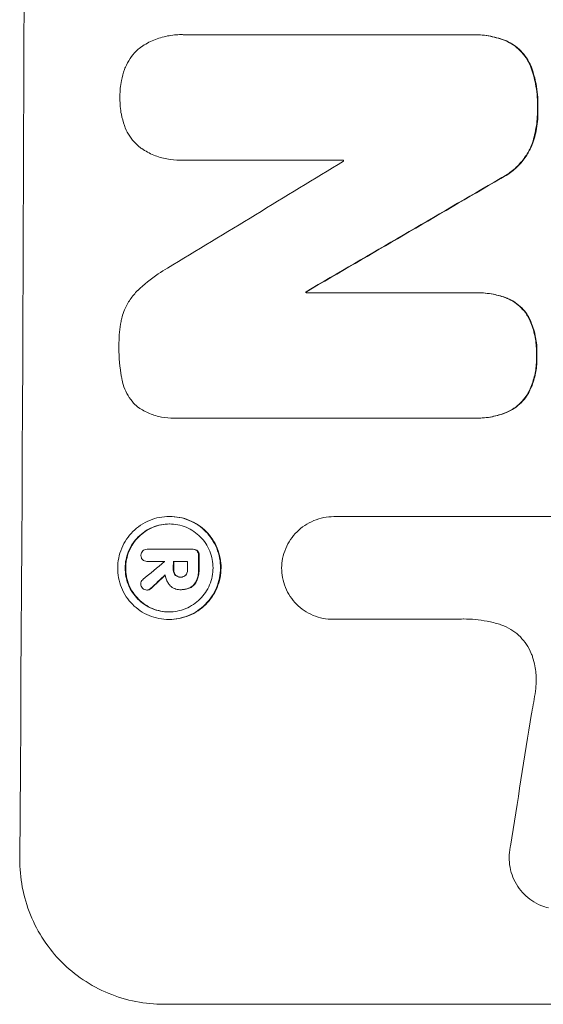
# Model space of a CAD drawing. Units: millimetres. Extents: x -4095 to 4131, y -3705 to 3084.
# Drawn here: x -4024 to -3970, y 8 to 110 of the extents above; entities that cross this region are included whole.
import ezdxf

# ---------------------------------------------------------------- set-up
doc = ezdxf.new("R2010")
doc.units = ezdxf.units.MM
doc.header["$LTSCALE"] = 20
doc.layers.add('2d', color=230, linetype='Continuous')

msp = doc.modelspace()

# ---------------------------------------------------------------- linework, layer by layer
at = {"layer": '2d', "lineweight": 0}
for p, q in [((-4007.15, 108.5), (-4007.2, 108.5)), ((-4006.8, 108.49), (-3977.27, 108.49)), ((-3976.92, 108.49), (-3976.97, 108.49)), ((-4007.28, 95.51), (-4007.33, 95.51)), ((-3990.43, 95.53), (-4006.84, 95.53)), ((-3994.26, 81.93), (-3994.31, 81.93)), ((-3994.31, 81.81), (-3976.9, 81.81)), ((-3976.59, 81.82), (-3976.64, 81.82)), ((-4007.91, 68.85), (-4007.96, 68.85)), ((-3976.96, 68.86), (-4007.54, 68.86)), ((-3976.64, 68.86), (-3976.69, 68.86)), ((-4008.37, 58.7), (-4008.42, 58.7)), ((-3991.4, 58.68), (-3991.45, 58.68)), ((-3991.41, 58.68), (-3968.85, 58.68)), ((-4010.68, 55.3), (-4010.73, 55.3)), ((-4010.71, 55.3), (-4006.04, 55.3)), ((-4005.95, 55.3), (-4006, 55.3)), ((-4010.7, 54.05), (-4010.75, 54.05)), ((-4008.91, 54.05), (-4010.71, 54.05)), ((-4006.55, 54.05), (-4008.02, 54.05)), ((-4007.24, 52.42), (-4007.29, 52.42)), ((-4010.69, 51.09), (-4010.74, 51.09)), ((-4007.28, 51.13), (-4007.33, 51.13)), ((-4007.16, 51.13), (-4007.22, 51.13)), ((-4008.43, 48.05), (-4008.48, 48.05)), ((-3991.47, 48.07), (-3991.52, 48.07)), ((-3978.96, 48.07), (-3991.47, 48.07)), ((-4009.01, 8.27), (-3934.07, 8.27))]:
    msp.add_line(p, q, dxfattribs=at)
for centre, major_axis, ratio, start_param, end_param in [((-4080.86, 172.93), (0, 1099), 0.052336, 4.575789, 4.848989), ((-3920.37, 172.93), (-1805.11, -1097.7), 0.014136, 1.513291, 1.523383), ((-4047.75, 172.93), (0, 1098), 0.052336, 4.641733, 4.641841), ((-3895.9, 172.93), (-1879.14, -1097.71), 0.013322, 1.510622, 1.521305), ((-3895.9, 172.93), (-1880.86, -1098.71), 0.013322, 1.510698, 1.521371), ((-4051.58, 172.93), (0, -1098), 0.052336, 1.487719, 1.48782), ((-4051.58, 172.93), (0, 1099), 0.052336, 4.629388, 4.629489), ((-3922.21, 172.93), (-1329.36, -1097.64), 0.02123, 1.48632, 1.488009), ((-4066.04, 172.93), (0, 1098), 0.052336, 4.603896, 4.60391), ((-4065.14, 172.93), (0, -1098), 0.052336, 1.461535, 1.462318), ((-4065.14, 172.93), (0, 1099), 0.052336, 4.603227, 4.60401), ((-4063.68, 172.93), (0, 1098), 0.052336, 4.603127, 4.60391), ((-4062.53, 172.93), (0, -1098), 0.052336, 1.461535, 1.462873), ((-4062.53, 172.93), (0, 1099), 0.052336, 4.603227, 4.604564), ((-3937.44, 172.93), (-1174.58, -1097.63), 0.024414, 1.485873, 1.487167), ((-3937.44, 172.93), (-1175.65, -1098.63), 0.024414, 1.485975, 1.487227), ((-4007.56, 172.93), (-167.58, -1097.97), 0.051148, 1.443122, 1.455713)]:
    msp.add_ellipse(centre, major_axis=major_axis, ratio=ratio, start_param=start_param, end_param=end_param, dxfattribs=at)
for points, knots in [([(-4011.42, 107.17), (-4011.39, 107.2), (-4011.35, 107.22), (-4010.92, 107.51), (-4010.48, 107.75), (-4009.57, 108.12), (-4009.1, 108.27), (-4008.14, 108.45), (-4007.66, 108.5), (-4007.2, 108.5), (-4007.07, 108.5), (-4006.93, 108.49), (-4006.8, 108.49)], [-4.287809, -4.287809, -4.287809, -4.287809, -4.174676, -4.174676, -2.783117, -2.783117, -1.391559, -1.391559, 0, 0, 0, 0.39844, 0.39844, 0.39844, 0.39844]), ([(-3977.27, 108.49), (-3977.17, 108.49), (-3977.07, 108.49), (-3976.97, 108.49), (-3976.42, 108.49), (-3975.84, 108.44), (-3974.73, 108.22), (-3974.18, 108.06), (-3973.66, 107.85)], [-0.292179, -0.292179, -0.292179, -0.292179, 0, 0, 0, 1.669759, 1.669759, 3.266904, 3.266904, 3.266904, 3.266904]), ([(-3973.61, 107.85), (-3974.13, 108.06), (-3974.67, 108.22), (-3975.79, 108.44), (-3976.37, 108.49), (-3976.92, 108.49)], [-3.267007, -3.267007, -3.267007, -3.267007, -1.670616, -1.670616, 0, 0, 0, 0]), ([(-4013.05, 104.91), (-4013.02, 104.99), (-4013, 105.06), (-4012.84, 105.44), (-4012.67, 105.74), (-4012.3, 106.3), (-4012.09, 106.55), (-4011.72, 106.92), (-4011.58, 107.05), (-4011.42, 107.17)], [24.67174, 24.67174, 24.67174, 24.67174, 24.892582, 24.892582, 25.850855, 25.850855, 26.809129, 26.809129, 27.391418, 27.391418, 27.391418, 27.391418]), ([(-3973.66, 107.85), (-3973.4, 107.73), (-3973.15, 107.59), (-3972.65, 107.25), (-3972.4, 107.05), (-3971.97, 106.61), (-3971.76, 106.36), (-3971.4, 105.82), (-3971.24, 105.53), (-3971.09, 105.16), (-3971.07, 105.09), (-3971.04, 105.03)], [1.981056, 1.981056, 1.981056, 1.981056, 2.78787, 2.78787, 3.717159, 3.717159, 4.648425, 4.648425, 5.57969, 5.57969, 5.782216, 5.782216, 5.782216, 5.782216]), ([(-3970.99, 105.03), (-3971.01, 105.09), (-3971.04, 105.16), (-3971.19, 105.53), (-3971.35, 105.82), (-3971.71, 106.36), (-3971.91, 106.61), (-3972.35, 107.05), (-3972.59, 107.25), (-3973.1, 107.59), (-3973.35, 107.73), (-3973.61, 107.85)], [23.988393, 23.988393, 23.988393, 23.988393, 24.190058, 24.190058, 25.120866, 25.120866, 26.051674, 26.051674, 26.981418, 26.981418, 27.789535, 27.789535, 27.789535, 27.789535]), ([(-4013.53, 102.02), (-4013.53, 102.06), (-4013.53, 102.11), (-4013.53, 102.68), (-4013.48, 103.22), (-4013.29, 104.15), (-4013.19, 104.53), (-4013.05, 104.91)], [37.586507, 37.586507, 37.586507, 37.586507, 37.724017, 37.724017, 39.297304, 39.297304, 40.435727, 40.435727, 40.435727, 40.435727]), ([(-3971.04, 105.03), (-3970.86, 104.5), (-3970.71, 103.95), (-3970.46, 102.68), (-3970.4, 101.94), (-3970.4, 101.11), (-3970.4, 100.98), (-3970.41, 100.86)], [13.338054, 13.338054, 13.338054, 13.338054, 14.932215, 14.932215, 17.066831, 17.066831, 17.437087, 17.437087, 17.437087, 17.437087]), ([(-3970.36, 100.86), (-3970.35, 100.98), (-3970.35, 101.11), (-3970.35, 101.94), (-3970.41, 102.68), (-3970.66, 103.95), (-3970.8, 104.5), (-3970.99, 105.03)], [50.839997, 50.839997, 50.839997, 50.839997, 51.210254, 51.210254, 53.345866, 53.345866, 54.939125, 54.939125, 54.939125, 54.939125]), ([(-4013.07, 99.11), (-4013.2, 99.49), (-4013.31, 99.88), (-4013.49, 100.8), (-4013.53, 101.34), (-4013.53, 101.92), (-4013.53, 101.97), (-4013.53, 102.02)], [34.965334, 34.965334, 34.965334, 34.965334, 36.104394, 36.104394, 37.676306, 37.676306, 37.824653, 37.824653, 37.824653, 37.824653]), ([(-3970.41, 100.86), (-3970.4, 100.74), (-3970.4, 100.61), (-3970.41, 99.86), (-3970.47, 99.22), (-3970.71, 98.02), (-3970.87, 97.46), (-3971.07, 96.93)], [14.722004, 14.722004, 14.722004, 14.722004, 15.087574, 15.087574, 16.975254, 16.975254, 18.593787, 18.593787, 18.593787, 18.593787]), ([(-3971.02, 96.93), (-3970.81, 97.46), (-3970.65, 98.02), (-3970.42, 99.21), (-3970.35, 99.86), (-3970.35, 100.61), (-3970.35, 100.74), (-3970.36, 100.86)], [41.76408, 41.76408, 41.76408, 41.76408, 43.381523, 43.381523, 45.270419, 45.270419, 45.635991, 45.635991, 45.635991, 45.635991]), ([(-4011.45, 96.84), (-4011.61, 96.97), (-4011.76, 97.1), (-4012.12, 97.47), (-4012.33, 97.72), (-4012.7, 98.27), (-4012.85, 98.56), (-4013.01, 98.95), (-4013.04, 99.03), (-4013.07, 99.11)], [18.343228, 18.343228, 18.343228, 18.343228, 18.933984, 18.933984, 19.881462, 19.881462, 20.82894, 20.82894, 21.067482, 21.067482, 21.067482, 21.067482]), ([(-4006.84, 95.53), (-4007.01, 95.52), (-4007.17, 95.51), (-4007.77, 95.51), (-4008.23, 95.56), (-4009.15, 95.74), (-4009.6, 95.87), (-4010.47, 96.23), (-4010.89, 96.46), (-4011.33, 96.76), (-4011.39, 96.8), (-4011.45, 96.84)], [20.907876, 20.907876, 20.907876, 20.907876, 21.389674, 21.389674, 22.725033, 22.725033, 24.060391, 24.060391, 25.395749, 25.395749, 25.604514, 25.604514, 25.604514, 25.604514]), ([(-3971.07, 96.93), (-3971.23, 96.58), (-3971.42, 96.25), (-3971.88, 95.56), (-3972.17, 95.21), (-3972.79, 94.6), (-3973.14, 94.31), (-3973.75, 93.89), (-3974, 93.75), (-3974.26, 93.62)], [13.311258, 13.311258, 13.311258, 13.311258, 14.389239, 14.389239, 15.698156, 15.698156, 17.005334, 17.005334, 17.816864, 17.816864, 17.816864, 17.816864]), ([(-3974.2, 93.62), (-3973.95, 93.75), (-3973.7, 93.89), (-3973.09, 94.31), (-3972.74, 94.59), (-3972.12, 95.21), (-3971.83, 95.56), (-3971.37, 96.25), (-3971.18, 96.58), (-3971.02, 96.93)], [24.036707, 24.036707, 24.036707, 24.036707, 24.845861, 24.845861, 26.152206, 26.152206, 27.46195, 27.46195, 28.542311, 28.542311, 28.542311, 28.542311]), ([(-4011.69, 82.06), (-4011.05, 82.68), (-4010.34, 83.26), (-4009.27, 83.98), (-4008.95, 84.18), (-4008.63, 84.36)], [79.341184, 79.341184, 79.341184, 79.341184, 81.992971, 81.992971, 83.048528, 83.048528, 83.048528, 83.048528]), ([(-4013.3, 79.32), (-4013.24, 79.56), (-4013.15, 79.81), (-4012.89, 80.42), (-4012.7, 80.79), (-4012.24, 81.46), (-4011.98, 81.77), (-4011.7, 82.05), (-4011.69, 82.06), (-4011.69, 82.06)], [29.593363, 29.593363, 29.593363, 29.593363, 30.31492, 30.31492, 31.48288, 31.48288, 32.65084, 32.65084, 32.673431, 32.673431, 32.673431, 32.673431]), ([(-3976.9, 81.81), (-3976.81, 81.82), (-3976.73, 81.82), (-3976.64, 81.82), (-3976.1, 81.82), (-3975.54, 81.77), (-3974.52, 81.57), (-3974.05, 81.43), (-3973.6, 81.26)], [-0.262094, -0.262094, -0.262094, -0.262094, 0, 0, 0, 1.618106, 1.618106, 2.99393, 2.99393, 2.99393, 2.99393]), ([(-3973.55, 81.26), (-3974, 81.43), (-3974.47, 81.57), (-3975.49, 81.77), (-3976.05, 81.82), (-3976.59, 81.82)], [-2.994112, -2.994112, -2.994112, -2.994112, -1.619709, -1.619709, 0, 0, 0, 0]), ([(-3973.6, 81.26), (-3973.58, 81.25), (-3973.56, 81.25), (-3973.27, 81.12), (-3973, 80.98), (-3972.51, 80.65), (-3972.28, 80.46), (-3971.88, 80.06), (-3971.69, 79.83), (-3971.47, 79.49), (-3971.41, 79.4), (-3971.36, 79.3)], [1.649623, 1.649623, 1.649623, 1.649623, 1.705229, 1.705229, 2.557843, 2.557843, 3.410457, 3.410457, 4.266576, 4.266576, 4.579612, 4.579612, 4.579612, 4.579612]), ([(-3971.3, 79.3), (-3971.36, 79.4), (-3971.42, 79.49), (-3971.64, 79.83), (-3971.83, 80.06), (-3972.23, 80.46), (-3972.45, 80.65), (-3972.95, 80.98), (-3973.21, 81.12), (-3973.51, 81.25), (-3973.53, 81.25), (-3973.55, 81.26)], [22.762149, 22.762149, 22.762149, 22.762149, 23.075182, 23.075182, 23.931294, 23.931294, 24.783909, 24.783909, 25.636523, 25.636523, 25.69213, 25.69213, 25.69213, 25.69213]), ([(-4013.63, 76.37), (-4013.63, 76.46), (-4013.63, 76.55), (-4013.63, 77.36), (-4013.56, 78.1), (-4013.38, 79), (-4013.34, 79.16), (-4013.3, 79.32)], [51.352742, 51.352742, 51.352742, 51.352742, 51.631237, 51.631237, 53.784303, 53.784303, 54.256047, 54.256047, 54.256047, 54.256047]), ([(-3971.36, 79.3), (-3971.26, 79.11), (-3971.17, 78.92), (-3970.89, 78.23), (-3970.74, 77.72), (-3970.55, 76.7), (-3970.5, 76.19), (-3970.5, 75.57), (-3970.51, 75.45), (-3970.51, 75.33)], [8.363169, 8.363169, 8.363169, 8.363169, 8.967332, 8.967332, 10.466, 10.466, 11.964668, 11.964668, 12.323769, 12.323769, 12.323769, 12.323769]), ([(-3970.46, 75.33), (-3970.45, 75.45), (-3970.45, 75.57), (-3970.45, 76.19), (-3970.49, 76.7), (-3970.69, 77.72), (-3970.84, 78.23), (-3971.12, 78.92), (-3971.21, 79.11), (-3971.3, 79.3)], [35.54138, 35.54138, 35.54138, 35.54138, 35.900479, 35.900479, 37.399136, 37.399136, 38.897794, 38.897794, 39.501956, 39.501956, 39.501956, 39.501956]), ([(-4013.33, 72.98), (-4013.34, 73.02), (-4013.35, 73.06), (-4013.55, 74.11), (-4013.64, 75.13), (-4013.64, 76.2), (-4013.63, 76.28), (-4013.63, 76.37)], [67.958733, 67.958733, 67.958733, 67.958733, 68.076278, 68.076278, 71.040353, 71.040353, 71.295202, 71.295202, 71.295202, 71.295202]), ([(-3970.51, 75.33), (-3970.51, 75.2), (-3970.5, 75.07), (-3970.51, 74.47), (-3970.55, 73.98), (-3970.75, 73.01), (-3970.9, 72.53), (-3971.18, 71.84), (-3971.28, 71.63), (-3971.39, 71.42)], [10.973728, 10.973728, 10.973728, 10.973728, 11.358879, 11.358879, 12.780803, 12.780803, 14.202727, 14.202727, 14.872884, 14.872884, 14.872884, 14.872884]), ([(-3971.34, 71.42), (-3971.23, 71.63), (-3971.13, 71.84), (-3970.84, 72.53), (-3970.7, 73.01), (-3970.5, 73.98), (-3970.45, 74.47), (-3970.45, 75.07), (-3970.45, 75.2), (-3970.46, 75.33)], [30.568525, 30.568525, 30.568525, 30.568525, 31.238676, 31.238676, 32.660592, 32.660592, 34.082507, 34.082507, 34.467656, 34.467656, 34.467656, 34.467656]), ([(-4011.74, 70.05), (-4011.82, 70.12), (-4011.89, 70.18), (-4012.17, 70.47), (-4012.38, 70.72), (-4012.74, 71.27), (-4012.9, 71.56), (-4013.15, 72.17), (-4013.24, 72.49), (-4013.32, 72.87), (-4013.33, 72.92), (-4013.33, 72.98)], [18.507657, 18.507657, 18.507657, 18.507657, 18.7951, 18.7951, 19.736285, 19.736285, 20.677469, 20.677469, 21.618654, 21.618654, 21.777593, 21.777593, 21.777593, 21.777593]), ([(-3971.39, 71.42), (-3971.45, 71.33), (-3971.51, 71.23), (-3971.74, 70.89), (-3971.94, 70.65), (-3972.35, 70.24), (-3972.58, 70.05), (-3973.09, 69.71), (-3973.36, 69.56), (-3973.65, 69.44), (-3973.65, 69.44), (-3973.65, 69.44)], [9.323445, 9.323445, 9.323445, 9.323445, 9.639348, 9.639348, 10.516527, 10.516527, 11.391589, 11.391589, 12.266651, 12.266651, 12.269239, 12.269239, 12.269239, 12.269239]), ([(-3973.6, 69.44), (-3973.6, 69.44), (-3973.6, 69.44), (-3973.31, 69.56), (-3973.04, 69.71), (-3972.53, 70.05), (-3972.3, 70.24), (-3971.88, 70.65), (-3971.69, 70.89), (-3971.46, 71.23), (-3971.4, 71.33), (-3971.34, 71.42)], [15.764256, 15.764256, 15.764256, 15.764256, 15.766842, 15.766842, 16.641903, 16.641903, 17.516963, 17.516963, 18.394137, 18.394137, 18.71004, 18.71004, 18.71004, 18.71004]), ([(-4007.54, 68.86), (-4007.68, 68.85), (-4007.82, 68.85), (-4008.38, 68.85), (-4008.8, 68.89), (-4009.65, 69.05), (-4010.07, 69.18), (-4010.87, 69.51), (-4011.26, 69.72), (-4011.66, 69.99), (-4011.7, 70.02), (-4011.74, 70.05)], [19.405851, 19.405851, 19.405851, 19.405851, 19.825526, 19.825526, 21.063308, 21.063308, 22.30109, 22.30109, 23.538871, 23.538871, 23.687934, 23.687934, 23.687934, 23.687934]), ([(-3973.65, 69.44), (-3974.13, 69.25), (-3974.62, 69.11), (-3975.65, 68.9), (-3976.18, 68.86), (-3976.78, 68.86), (-3976.87, 68.86), (-3976.96, 68.86)], [21.775065, 21.775065, 21.775065, 21.775065, 23.221179, 23.221179, 24.767605, 24.767605, 25.035328, 25.035328, 25.035328, 25.035328]), ([(-3976.64, 68.86), (-3976.13, 68.86), (-3975.59, 68.9), (-3974.57, 69.11), (-3974.08, 69.25), (-3973.6, 69.44)], [24.767517, 24.767517, 24.767517, 24.767517, 26.31394, 26.31394, 27.760055, 27.760055, 27.760055, 27.760055]), ([(-4008.42, 58.7), (-4008.09, 58.7), (-4007.74, 58.66), (-4007.06, 58.53), (-4006.72, 58.43), (-4006.07, 58.16), (-4005.75, 57.99), (-4005.18, 57.6), (-4004.91, 57.38), (-4004.44, 56.9), (-4004.22, 56.64), (-4003.83, 56.05), (-4003.66, 55.74), (-4003.4, 55.08), (-4003.3, 54.74), (-4003.17, 54.05), (-4003.14, 53.71), (-4003.14, 53.04), (-4003.17, 52.69), (-4003.31, 52.01), (-4003.42, 51.66), (-4003.69, 51.01), (-4003.86, 50.69), (-4004.26, 50.11), (-4004.48, 49.84), (-4004.96, 49.37), (-4005.22, 49.15), (-4005.81, 48.76), (-4006.12, 48.59), (-4006.78, 48.32), (-4007.12, 48.22), (-4007.8, 48.08), (-4008.15, 48.05), (-4008.82, 48.05), (-4009.16, 48.08), (-4009.85, 48.22), (-4010.19, 48.32), (-4010.84, 48.59), (-4011.15, 48.76), (-4011.73, 49.15), (-4012, 49.38), (-4012.47, 49.85), (-4012.69, 50.11), (-4013.07, 50.7), (-4013.24, 51.01), (-4013.51, 51.67), (-4013.61, 52.01), (-4013.74, 52.7), (-4013.77, 53.04), (-4013.76, 53.71), (-4013.73, 54.05), (-4013.59, 54.74), (-4013.49, 55.08), (-4013.21, 55.74), (-4013.04, 56.05), (-4012.65, 56.63), (-4012.43, 56.9), (-4011.95, 57.37), (-4011.68, 57.59), (-4011.1, 57.99), (-4010.79, 58.15), (-4010.13, 58.43), (-4009.79, 58.53), (-4009.1, 58.66), (-4008.76, 58.7), (-4008.42, 58.7)], [0, 0, 0, 0, 1.002005, 1.002005, 2.00401, 2.00401, 3.006015, 3.006015, 4.00802, 4.00802, 5.016461, 5.016461, 6.024902, 6.024902, 7.033343, 7.033343, 8.041783, 8.041783, 9.050643, 9.050643, 10.059502, 10.059502, 11.068362, 11.068362, 12.077221, 12.077221, 13.079268, 13.079268, 14.081315, 14.081315, 15.083363, 15.083363, 16.08541, 16.08541, 17.089097, 17.089097, 18.092783, 18.092783, 19.09647, 19.09647, 20.100157, 20.100157, 21.107377, 21.107377, 22.114598, 22.114598, 23.121818, 23.121818, 24.129038, 24.129038, 25.135981, 25.135981, 26.142924, 26.142924, 27.149866, 27.149866, 28.156809, 28.156809, 29.160312, 29.160312, 30.163816, 30.163816, 31.167319, 31.167319, 32.170823, 32.170823, 32.170823, 32.170823]), ([(-4008.43, 48.05), (-4008.1, 48.05), (-4007.75, 48.08), (-4007.06, 48.22), (-4006.72, 48.32), (-4006.07, 48.59), (-4005.75, 48.76), (-4005.17, 49.15), (-4004.9, 49.37), (-4004.43, 49.84), (-4004.21, 50.11), (-4003.81, 50.69), (-4003.64, 51.01), (-4003.36, 51.66), (-4003.26, 52.01), (-4003.12, 52.69), (-4003.09, 53.04), (-4003.08, 53.71), (-4003.11, 54.05), (-4003.24, 54.74), (-4003.34, 55.08), (-4003.61, 55.74), (-4003.78, 56.05), (-4004.17, 56.64), (-4004.39, 56.9), (-4004.86, 57.38), (-4005.12, 57.6), (-4005.7, 57.99), (-4006.01, 58.16), (-4006.67, 58.43), (-4007.01, 58.53), (-4007.69, 58.66), (-4008.04, 58.7), (-4008.37, 58.7)], [16.085325, 16.085325, 16.085325, 16.085325, 17.087372, 17.087372, 18.08942, 18.08942, 19.091468, 19.091468, 20.093516, 20.093516, 21.102363, 21.102363, 22.111211, 22.111211, 23.120058, 23.120058, 24.128905, 24.128905, 25.137335, 25.137335, 26.145764, 26.145764, 27.154194, 27.154194, 28.162624, 28.162624, 29.164629, 29.164629, 30.166635, 30.166635, 31.168641, 31.168641, 32.170646, 32.170646, 32.170646, 32.170646]), ([(-3996.83, 53.37), (-3996.82, 53.69), (-3996.79, 54.02), (-3996.66, 54.7), (-3996.55, 55.04), (-3996.27, 55.7), (-3996.1, 56.02), (-3995.71, 56.6), (-3995.48, 56.87), (-3995, 57.34), (-3994.74, 57.57), (-3994.15, 57.96), (-3993.83, 58.13), (-3993.17, 58.4), (-3992.83, 58.51), (-3992.14, 58.64), (-3991.79, 58.68), (-3991.45, 58.68), (-3991.44, 58.68), (-3991.42, 58.68), (-3991.41, 58.68)], [-8.044351, -8.044351, -8.044351, -8.044351, -7.078048, -7.078048, -6.064919, -6.064919, -5.051791, -5.051791, -4.038662, -4.038662, -3.028996, -3.028996, -2.019331, -2.019331, -1.009665, -1.009665, 0, 0, 0, 0.043565, 0.043565, 0.043565, 0.043565]), ([(-4008.43, 57.92), (-4008.71, 57.92), (-4009.01, 57.89), (-4009.59, 57.77), (-4009.89, 57.69), (-4010.45, 57.45), (-4010.71, 57.31), (-4011.21, 56.98), (-4011.44, 56.79), (-4011.84, 56.38), (-4012.04, 56.16), (-4012.37, 55.66), (-4012.52, 55.39), (-4012.75, 54.83), (-4012.84, 54.54), (-4012.96, 53.95), (-4012.99, 53.66), (-4012.99, 53.09), (-4012.97, 52.79), (-4012.85, 52.21), (-4012.77, 51.92), (-4012.54, 51.36), (-4012.4, 51.09), (-4012.07, 50.59), (-4011.88, 50.36), (-4011.48, 49.96), (-4011.25, 49.77), (-4010.76, 49.44), (-4010.49, 49.29), (-4009.93, 49.06), (-4009.64, 48.97), (-4009.06, 48.86), (-4008.76, 48.83), (-4008.19, 48.83), (-4007.9, 48.86), (-4007.31, 48.97), (-4007.02, 49.06), (-4006.46, 49.29), (-4006.19, 49.43), (-4005.7, 49.77), (-4005.47, 49.96), (-4005.06, 50.36), (-4004.87, 50.59), (-4004.53, 51.08), (-4004.39, 51.35), (-4004.15, 51.91), (-4004.06, 52.21), (-4003.94, 52.79), (-4003.92, 53.09), (-4003.91, 53.66), (-4003.94, 53.95), (-4004.05, 54.54), (-4004.14, 54.83), (-4004.36, 55.39), (-4004.51, 55.66), (-4004.84, 56.16), (-4005.03, 56.39), (-4005.43, 56.79), (-4005.65, 56.98), (-4006.15, 57.31), (-4006.41, 57.46), (-4006.97, 57.69), (-4007.26, 57.78), (-4007.85, 57.89), (-4008.14, 57.92), (-4008.43, 57.92)], [0, 0, 0, 0, 0.856811, 0.856811, 1.713621, 1.713621, 2.570432, 2.570432, 3.427243, 3.427243, 4.286996, 4.286996, 5.146749, 5.146749, 6.006502, 6.006502, 6.866255, 6.866255, 7.72621, 7.72621, 8.586166, 8.586166, 9.446121, 9.446121, 10.306077, 10.306077, 11.163021, 11.163021, 12.019965, 12.019965, 12.87691, 12.87691, 13.733854, 13.733854, 14.589407, 14.589407, 15.44496, 15.44496, 16.300514, 16.300514, 17.156067, 17.156067, 18.017413, 18.017413, 18.878759, 18.878759, 19.740105, 19.740105, 20.601451, 20.601451, 21.462492, 21.462492, 22.323533, 22.323533, 23.184574, 23.184574, 24.045615, 24.045615, 24.901138, 24.901138, 25.75666, 25.75666, 26.612183, 26.612183, 27.467705, 27.467705, 27.467705, 27.467705]), ([(-4008.45, 48.83), (-4008.73, 48.83), (-4009.01, 48.86), (-4009.59, 48.97), (-4009.88, 49.06), (-4010.44, 49.29), (-4010.7, 49.43), (-4011.2, 49.77), (-4011.42, 49.96), (-4011.82, 50.36), (-4012.01, 50.59), (-4012.34, 51.08), (-4012.49, 51.35), (-4012.71, 51.91), (-4012.8, 52.21), (-4012.91, 52.79), (-4012.94, 53.09), (-4012.93, 53.66), (-4012.91, 53.95), (-4012.79, 54.54), (-4012.7, 54.83), (-4012.46, 55.39), (-4012.32, 55.66), (-4011.98, 56.16), (-4011.79, 56.39), (-4011.38, 56.79), (-4011.16, 56.98), (-4010.66, 57.31), (-4010.39, 57.46), (-4009.83, 57.69), (-4009.54, 57.78), (-4008.96, 57.89), (-4008.68, 57.92), (-4008.4, 57.92)], [13.760124, 13.760124, 13.760124, 13.760124, 14.589332, 14.589332, 15.444886, 15.444886, 16.30044, 16.30044, 17.155994, 17.155994, 18.017329, 18.017329, 18.878665, 18.878665, 19.740001, 19.740001, 20.601337, 20.601337, 21.462368, 21.462368, 22.3234, 22.3234, 23.184431, 23.184431, 24.045462, 24.045462, 24.900985, 24.900985, 25.756508, 25.756508, 26.612032, 26.612032, 27.441233, 27.441233, 27.441233, 27.441233]), ([(-4011.36, 54.68), (-4011.36, 54.68), (-4011.36, 54.69), (-4011.36, 54.78), (-4011.34, 54.86), (-4011.28, 55.01), (-4011.23, 55.08), (-4011.17, 55.13), (-4011.17, 55.13), (-4011.17, 55.13)], [2.7405656, 2.7405656, 2.7405656, 2.7405656, 2.7645335, 2.7645335, 2.9956469, 2.9956469, 3.2267604, 3.2267604, 3.2314088, 3.2314088, 3.2314088, 3.2314088]), ([(-4011.17, 55.13), (-4011.12, 55.18), (-4011.06, 55.22), (-4010.91, 55.28), (-4010.81, 55.3), (-4010.73, 55.3), (-4010.72, 55.3), (-4010.71, 55.3), (-4010.71, 55.3)], [-0.4624536, -0.4624536, -0.4624536, -0.4624536, -0.2570487, -0.2570487, 0, 0, 0, 0.0225595, 0.0225595, 0.0225595, 0.0225595]), ([(-4006.04, 55.3), (-4006.03, 55.3), (-4006.02, 55.3), (-4006, 55.3), (-4005.92, 55.3), (-4005.84, 55.28), (-4005.69, 55.22), (-4005.62, 55.18), (-4005.57, 55.13)], [-0.039851, -0.039851, -0.039851, -0.039851, 0, 0, 0, 0.2444874, 0.2444874, 0.4574174, 0.4574174, 0.4574174, 0.4574174]), ([(-4005.52, 55.13), (-4005.57, 55.18), (-4005.63, 55.22), (-4005.78, 55.28), (-4005.87, 55.3), (-4005.95, 55.3)], [-0.4574306, -0.4574306, -0.4574306, -0.4574306, -0.2448594, -0.2448594, 0, 0, 0, 0]), ([(-4005.57, 55.13), (-4005.52, 55.08), (-4005.48, 55.01), (-4005.41, 54.86), (-4005.4, 54.78), (-4005.4, 54.68), (-4005.4, 54.67), (-4005.4, 54.66)], [0.4952521, 0.4952521, 0.4952521, 0.4952521, 0.7165514, 0.7165514, 0.9559413, 0.9559413, 0.9946135, 0.9946135, 0.9946135, 0.9946135]), ([(-4005.35, 54.66), (-4005.35, 54.67), (-4005.35, 54.68), (-4005.35, 54.78), (-4005.36, 54.86), (-4005.42, 55.01), (-4005.47, 55.08), (-4005.52, 55.13)], [2.8291879, 2.8291879, 2.8291879, 2.8291879, 2.8678597, 2.8678597, 3.1072476, 3.1072476, 3.3285449, 3.3285449, 3.3285449, 3.3285449]), ([(-4011.26, 54.32), (-4011.28, 54.35), (-4011.3, 54.38), (-4011.34, 54.49), (-4011.36, 54.58), (-4011.36, 54.67), (-4011.36, 54.67), (-4011.36, 54.68)], [2.6460927, 2.6460927, 2.6460927, 2.6460927, 2.7428173, 2.7428173, 2.9926292, 2.9926292, 3.0044735, 3.0044735, 3.0044735, 3.0044735]), ([(-4010.71, 54.05), (-4010.73, 54.05), (-4010.74, 54.05), (-4010.83, 54.05), (-4010.91, 54.07), (-4011.07, 54.13), (-4011.14, 54.18), (-4011.22, 54.26), (-4011.24, 54.29), (-4011.26, 54.32)], [1.8581553, 1.8581553, 1.8581553, 1.8581553, 1.8950935, 1.8950935, 2.1312173, 2.1312173, 2.3673412, 2.3673412, 2.477136, 2.477136, 2.477136, 2.477136]), ([(-4008.02, 53.2), (-4008.02, 53.19), (-4008.02, 53.18), (-4008.02, 53.07), (-4008, 52.96), (-4007.93, 52.78), (-4007.89, 52.7), (-4007.83, 52.64)], [1.1853777, 1.1853777, 1.1853777, 1.1853777, 1.216925, 1.216925, 1.5221769, 1.5221769, 1.767158, 1.767158, 1.767158, 1.767158]), ([(-4007.78, 52.64), (-4007.83, 52.7), (-4007.88, 52.78), (-4007.95, 52.96), (-4007.97, 53.07), (-4007.97, 53.18), (-4007.97, 53.19), (-4007.97, 53.2)], [3.1006119, 3.1006119, 3.1006119, 3.1006119, 3.3455915, 3.3455915, 3.6508399, 3.6508399, 3.6823869, 3.6823869, 3.6823869, 3.6823869]), ([(-4006.74, 52.64), (-4006.69, 52.7), (-4006.65, 52.77), (-4006.57, 52.95), (-4006.55, 53.05), (-4006.55, 53.17), (-4006.55, 53.18), (-4006.55, 53.2)], [3.0394514, 3.0394514, 3.0394514, 3.0394514, 3.2767957, 3.2767957, 3.5752568, 3.5752568, 3.6207868, 3.6207868, 3.6207868, 3.6207868]), ([(-4005.41, 53.2), (-4005.41, 53.17), (-4005.41, 53.15), (-4005.41, 52.95), (-4005.43, 52.77), (-4005.49, 52.43), (-4005.54, 52.28), (-4005.59, 52.14)], [4.141263, 4.141263, 4.141263, 4.141263, 4.217535, 4.217535, 4.746561, 4.746561, 5.190835, 5.190835, 5.190835, 5.190835]), ([(-4005.54, 52.14), (-4005.49, 52.28), (-4005.44, 52.43), (-4005.37, 52.77), (-4005.36, 52.95), (-4005.36, 53.15), (-4005.36, 53.17), (-4005.36, 53.2)], [11.680358, 11.680358, 11.680358, 11.680358, 12.125377, 12.125377, 12.653552, 12.653552, 12.729822, 12.729822, 12.729822, 12.729822]), ([(-3991.47, 48.07), (-3991.49, 48.07), (-3991.5, 48.07), (-3991.86, 48.07), (-3992.2, 48.1), (-3992.89, 48.23), (-3993.24, 48.34), (-3993.89, 48.61), (-3994.21, 48.78), (-3994.79, 49.17), (-3995.05, 49.4), (-3995.52, 49.87), (-3995.74, 50.14), (-3996.13, 50.72), (-3996.3, 51.04), (-3996.57, 51.7), (-3996.67, 52.04), (-3996.8, 52.72), (-3996.83, 53.05), (-3996.83, 53.37)], [16.105136, 16.105136, 16.105136, 16.105136, 16.157481, 16.157481, 17.165666, 17.165666, 18.173852, 18.173852, 19.182037, 19.182037, 20.190223, 20.190223, 21.201955, 21.201955, 22.213688, 22.213688, 23.22542, 23.22542, 24.19191, 24.19191, 24.19191, 24.19191]), ([(-4011.37, 51.71), (-4011.37, 51.71), (-4011.37, 51.71), (-4011.37, 51.79), (-4011.36, 51.88), (-4011.29, 52.04), (-4011.24, 52.11), (-4011.17, 52.17), (-4011.16, 52.18), (-4011.16, 52.19)], [2.9024974, 2.9024974, 2.9024974, 2.9024974, 2.904066, 2.904066, 3.1464977, 3.1464977, 3.3889295, 3.3889295, 3.4276784, 3.4276784, 3.4276784, 3.4276784]), ([(-4008.42, 51.64), (-4008.46, 51.68), (-4008.49, 51.73), (-4008.6, 51.89), (-4008.67, 52.02), (-4008.77, 52.27), (-4008.81, 52.41), (-4008.84, 52.58), (-4008.85, 52.62), (-4008.85, 52.67)], [8.092897, 8.092897, 8.092897, 8.092897, 8.264518, 8.264518, 8.65959, 8.65959, 9.054662, 9.054662, 9.17526, 9.17526, 9.17526, 9.17526]), ([(-4007.83, 52.64), (-4007.83, 52.64), (-4007.83, 52.64), (-4007.76, 52.57), (-4007.68, 52.52), (-4007.5, 52.44), (-4007.41, 52.42), (-4007.31, 52.42), (-4007.3, 52.42), (-4007.29, 52.42)], [1.6341435, 1.6341435, 1.6341435, 1.6341435, 1.6413176, 1.6413176, 1.9142406, 1.9142406, 2.1871636, 2.1871636, 2.2155784, 2.2155784, 2.2155784, 2.2155784]), ([(-4007.29, 52.42), (-4007.37, 52.43), (-4007.46, 52.45), (-4007.63, 52.52), (-4007.71, 52.57), (-4007.78, 52.64), (-4007.78, 52.64), (-4007.78, 52.64)], [2.2133591, 2.2133591, 2.2133591, 2.2133591, 2.4600735, 2.4600735, 2.7329959, 2.7329959, 2.74017, 2.74017, 2.74017, 2.74017]), ([(-4007.29, 52.42), (-4007.27, 52.42), (-4007.26, 52.42), (-4007.16, 52.42), (-4007.07, 52.44), (-4006.9, 52.51), (-4006.82, 52.56), (-4006.76, 52.63), (-4006.75, 52.63), (-4006.74, 52.64)], [2.011225, 2.011225, 2.011225, 2.011225, 2.0557924, 2.0557924, 2.3119166, 2.3119166, 2.5680409, 2.5680409, 2.5935618, 2.5935618, 2.5935618, 2.5935618]), ([(-4005.59, 52.14), (-4005.6, 52.12), (-4005.61, 52.11), (-4005.69, 51.91), (-4005.81, 51.74), (-4006.03, 51.52), (-4006.13, 51.44), (-4006.24, 51.37)], [2.7955056, 2.7955056, 2.7955056, 2.7955056, 2.8383294, 2.8383294, 3.4075498, 3.4075498, 3.778119, 3.778119, 3.778119, 3.778119]), ([(-4006.19, 51.37), (-4006.08, 51.44), (-4005.97, 51.52), (-4005.75, 51.74), (-4005.64, 51.91), (-4005.55, 52.11), (-4005.55, 52.12), (-4005.54, 52.14)], [5.2985872, 5.2985872, 5.2985872, 5.2985872, 5.6691581, 5.6691581, 6.2383717, 6.2383717, 6.2811943, 6.2811943, 6.2811943, 6.2811943]), ([(-4011.19, 51.27), (-4011.19, 51.27), (-4011.19, 51.28), (-4011.25, 51.34), (-4011.3, 51.4), (-4011.36, 51.55), (-4011.37, 51.63), (-4011.37, 51.71)], [2.2879706, 2.2879706, 2.2879706, 2.2879706, 2.3052489, 2.3052489, 2.5362704, 2.5362704, 2.7657972, 2.7657972, 2.7657972, 2.7657972]), ([(-4010.74, 51.09), (-4010.82, 51.09), (-4010.91, 51.1), (-4011.06, 51.17), (-4011.13, 51.22), (-4011.19, 51.27)], [1.9928936, 1.9928936, 1.9928936, 1.9928936, 2.2359896, 2.2359896, 2.4678962, 2.4678962, 2.4678962, 2.4678962]), ([(-4010.37, 51.25), (-4010.38, 51.25), (-4010.38, 51.25), (-4010.43, 51.2), (-4010.49, 51.15), (-4010.61, 51.1), (-4010.68, 51.09), (-4010.74, 51.09)], [1.1965117, 1.1965117, 1.1965117, 1.1965117, 1.2109976, 1.2109976, 1.4123529, 1.4123529, 1.5923639, 1.5923639, 1.5923639, 1.5923639]), ([(-4010.69, 51.09), (-4010.63, 51.09), (-4010.56, 51.1), (-4010.44, 51.15), (-4010.38, 51.2), (-4010.33, 51.25), (-4010.32, 51.25), (-4010.32, 51.25)], [1.6350429, 1.6350429, 1.6350429, 1.6350429, 1.8150534, 1.8150534, 2.0164082, 2.0164082, 2.030894, 2.030894, 2.030894, 2.030894]), ([(-4007.3, 51.13), (-4007.31, 51.13), (-4007.32, 51.13), (-4007.51, 51.13), (-4007.7, 51.16), (-4008.05, 51.31), (-4008.21, 51.42), (-4008.37, 51.57), (-4008.39, 51.6), (-4008.42, 51.64)], [4.271685, 4.271685, 4.271685, 4.271685, 4.309185, 4.309185, 4.846899, 4.846899, 5.384614, 5.384614, 5.50558, 5.50558, 5.50558, 5.50558]), ([(-4006.24, 51.37), (-4006.3, 51.34), (-4006.37, 51.31), (-4006.56, 51.23), (-4006.69, 51.19), (-4006.95, 51.14), (-4007.09, 51.13), (-4007.24, 51.13), (-4007.27, 51.13), (-4007.3, 51.13)], [5.208942, 5.208942, 5.208942, 5.208942, 5.408602, 5.408602, 5.793475, 5.793475, 6.178349, 6.178349, 6.258109, 6.258109, 6.258109, 6.258109]), ([(-4007.16, 51.13), (-4007.03, 51.13), (-4006.9, 51.14), (-4006.64, 51.19), (-4006.51, 51.23), (-4006.32, 51.31), (-4006.25, 51.34), (-4006.19, 51.37)], [6.1783147, 6.1783147, 6.1783147, 6.1783147, 6.5638023, 6.5638023, 6.94929, 6.94929, 7.1478132, 7.1478132, 7.1478132, 7.1478132]), ([(-3974.31, 47.55), (-3974.73, 47.67), (-3975.15, 47.78), (-3976.41, 48.03), (-3977.24, 48.1), (-3978.04, 48.1), (-3978.36, 48.1), (-3978.69, 48.09), (-3979.01, 48.07)], [-3.666754, -3.666754, -3.666754, -3.666754, -2.413707, -2.413707, 0, 0, 0, 0.961806, 0.961806, 0.961806, 0.961806]), ([(-3970.9, 44.16), (-3970.94, 44.29), (-3970.99, 44.41), (-3971.17, 44.86), (-3971.33, 45.17), (-3971.72, 45.75), (-3971.94, 46.01), (-3972.4, 46.48), (-3972.66, 46.7), (-3973.23, 47.08), (-3973.54, 47.25), (-3974.01, 47.44), (-3974.16, 47.5), (-3974.31, 47.55)], [25.47697, 25.47697, 25.47697, 25.47697, 25.860645, 25.860645, 26.858642, 26.858642, 27.856639, 27.856639, 28.847034, 28.847034, 29.837429, 29.837429, 30.283957, 30.283957, 30.283957, 30.283957]), ([(-3970.58, 40.93), (-3970.55, 41.21), (-3970.53, 41.49), (-3970.53, 42.25), (-3970.57, 42.75), (-3970.72, 43.55), (-3970.8, 43.86), (-3970.9, 44.16)], [34.062696, 34.062696, 34.062696, 34.062696, 34.894721, 34.894721, 36.353869, 36.353869, 37.252181, 37.252181, 37.252181, 37.252181]), ([(-3971.01, 38.33), (-3970.99, 38.46), (-3970.96, 38.59), (-3970.79, 39.45), (-3970.67, 40.19), (-3970.58, 40.93)], [115.426806, 115.426806, 115.426806, 115.426806, 115.79961, 115.79961, 117.967016, 117.967016, 117.967016, 117.967016]), ([(-3969.25, 18.23), (-3969.52, 18.3), (-3969.79, 18.39), (-3970.38, 18.63), (-3970.7, 18.8), (-3971.28, 19.2), (-3971.55, 19.42), (-3972.02, 19.9), (-3972.24, 20.17), (-3972.63, 20.76), (-3972.8, 21.08), (-3973.07, 21.74), (-3973.17, 22.08), (-3973.3, 22.78), (-3973.33, 23.13), (-3973.33, 23.8), (-3973.29, 24.15), (-3973.21, 24.54), (-3973.2, 24.58), (-3973.19, 24.63)], [17.536676, 17.536676, 17.536676, 17.536676, 18.331905, 18.331905, 19.347988, 19.347988, 20.36407, 20.36407, 21.385754, 21.385754, 22.407438, 22.407438, 23.429122, 23.429122, 24.450805, 24.450805, 25.47213, 25.47213, 25.595535, 25.595535, 25.595535, 25.595535]), ([(-4023.88, 23.27), (-4023.88, 22.33), (-4023.8, 21.35), (-4023.43, 19.41), (-4023.15, 18.45), (-4022.4, 16.6), (-4021.93, 15.71), (-4020.83, 14.07), (-4020.21, 13.31), (-4018.89, 11.98), (-4018.15, 11.36), (-4016.52, 10.27), (-4015.65, 9.79), (-4013.81, 9.03), (-4012.85, 8.74), (-4010.92, 8.36), (-4009.95, 8.27), (-4009.01, 8.27)], [-22.717175, -22.717175, -22.717175, -22.717175, -19.861909, -19.861909, -17.006642, -17.006642, -14.151375, -14.151375, -11.296109, -11.296109, -8.472082, -8.472082, -5.648054, -5.648054, -2.824027, -2.824027, 0, 0, 0, 0])]:
    msp.add_open_spline(points, degree=3, knots=knots, dxfattribs=at)
for points in [[(-4006.75, 108.49), (-4006.88, 108.49), (-4007.02, 108.5), (-4007.15, 108.5)], [(-4007.28, 95.51), (-4007.12, 95.51), (-4006.95, 95.52), (-4006.79, 95.53)], [(-4007.91, 68.85), (-4007.77, 68.85), (-4007.63, 68.85), (-4007.49, 68.86)], [(-3991.36, 58.68), (-3991.37, 58.68), (-3991.39, 58.68), (-3991.4, 58.68)], [(-4010.65, 55.3), (-4010.66, 55.3), (-4010.67, 55.3), (-4010.68, 55.3)], [(-4010.7, 54.05), (-4010.68, 54.05), (-4010.67, 54.05), (-4010.66, 54.05)], [(-4007.22, 52.42), (-4007.22, 52.42), (-4007.23, 52.42), (-4007.24, 52.42)], [(-3978.96, 48.07), (-3978.64, 48.09), (-3978.33, 48.1), (-3978.02, 48.1)]]:
    msp.add_open_spline(points, degree=3, dxfattribs=at)

doc.saveas('drawing.dxf')
